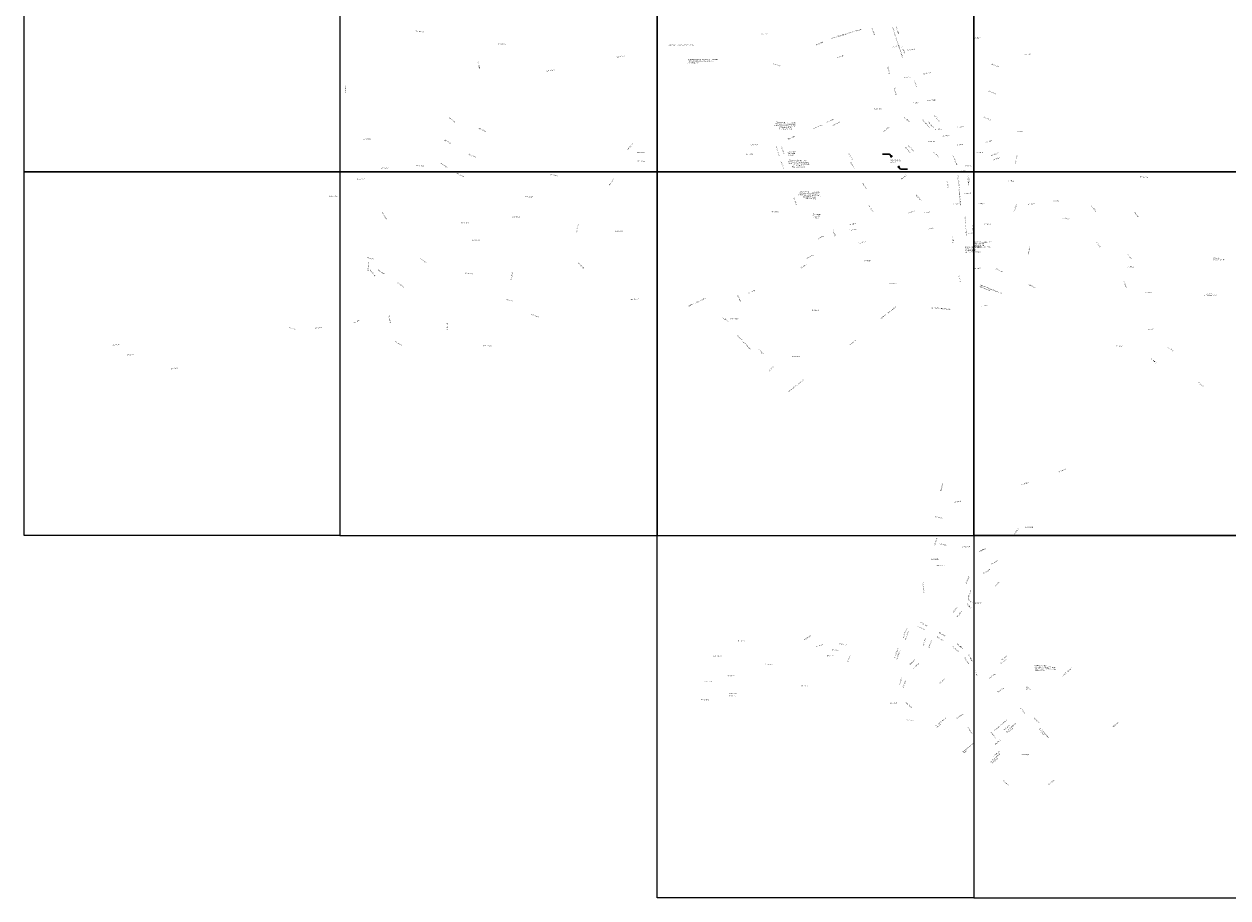
# Model space of a CAD drawing. Units: millimetres. Extents: x 271034 to 297588, y 1652100 to 1685328.
# Drawn here: x 275860 to 285037, y 1654877 to 1661536 of the extents above; entities that cross this region are included whole.
import ezdxf

# ---------------------------------------------------------------- set-up
doc = ezdxf.new("R2010")
doc.units = ezdxf.units.MM
doc.header["$MEASUREMENT"] = 0
doc.layers.add('P-GAUSS_KRUEGER', color=3, linetype='Continuous')
doc.layers.add('P-Ident_resolução', color=2, linetype='Continuous', lineweight=30)
doc.styles.add('SIMPLEX', font='simplex.shx')

msp = doc.modelspace()

# ---------------------------------------------------------------- linework, layer by layer
at = {"layer": 'P-GAUSS_KRUEGER'}
for points in [[(275860.44977, 1663166.62351), (278267.44511, 1663166.68714), (278267.51798, 1660409.69246), (275860.52266, 1660409.62884)], [(280687.44042, 1663166.7511), (278267.44511, 1663166.68714), (278267.51798, 1660409.69246), (280687.51328, 1660409.75641)], [(283100.43576, 1663166.81486), (280687.44042, 1663166.7511), (280687.51328, 1660409.75641), (283100.5086, 1660409.82016)], [(285513.43111, 1663166.8786), (283100.43576, 1663166.81486), (283100.5086, 1660409.82016), (285513.50393, 1660409.88389)], [(275860.52266, 1660409.62884), (278267.51798, 1660409.69246), (278267.59123, 1657637.69784), (275860.59594, 1657637.63422)], [(280687.51328, 1660409.75641), (278267.51798, 1660409.69246), (278267.59123, 1657637.69784), (280687.58651, 1657637.76177)], [(283100.5086, 1660409.82016), (280687.51328, 1660409.75641), (280687.58651, 1657637.76177), (283100.58182, 1657637.82551)], [(285513.50393, 1660409.88389), (283100.5086, 1660409.82016), (283100.58182, 1657637.82551), (285513.57713, 1657637.88923)], [(285513.50393, 1660409.88389), (283100.5086, 1660409.82016), (283100.58182, 1657637.82551), (285513.57713, 1657637.88923)], [(280687.58651, 1657637.76177), (283100.58182, 1657637.82551), (283100.65473, 1654876.83086), (280687.65945, 1654876.76714)], [(285513.57713, 1657637.88923), (283100.58182, 1657637.82551), (283100.65473, 1654876.83086), (285513.65003, 1654876.89457)]]:
    msp.add_lwpolyline(points, close=True, dxfattribs=at)
at = {"layer": 'P-Ident_resolução'}
for points in [[(282404.808, 1660543.94566), (282457.57532, 1660543.94705), (282471.23866, 1660529.82348), (282475.00768, 1660532.64837), (282474.53675, 1660524.64479), (282466.0563, 1660524.17377), (282471.23868, 1660529.35268)], [(282594.83097, 1660430.62483), (282542.06393, 1660430.45476), (282528.35551, 1660444.53459), (282524.59554, 1660441.69766), (282525.04088, 1660449.7027), (282533.51978, 1660450.20083), (282528.35399, 1660445.00538)]]:
    msp.add_lwpolyline(points, dxfattribs=at)

# ---------------------------------------------------------------- texts
at = {"layer": 'P-Ident_resolução', "lineweight": 30, "style": 'SIMPLEX'}
for s, insert, char_height, width, attachment_point, rotation in [('RES  1970/01', (278844.58075, 1661484.95191), 7.509, 87.9132, 1, 355.875270293), ('RES 1397/91', (281477.19634, 1661461.42514), 7.5078849, 77.8564, 1, 359.854480299), ('LIMITE DA ÁREA URBANA DE OCUPAÇÃO INTENSIVA', (282012.68187, 1661429.35411), 7.5078849, 314.5305587, 1, 16.979623249), ('RES 1637/96', (282326.94642, 1661508.60277), 7.5078849, 77.8564, 1, 290.193238402), ('LIMITE DA ÁREA URBANA  DE OCUPAÇÃO INTENSIVA', (282484.07565, 1661514.97186), 7.5078849, 308.3066008, 1, 288.000030818), ('RES 1641/96', (282511.24706, 1661516.19317), 7.5078849, 77.8564, 1, 288.241028359), ('RES  1970/01', (279472.33839, 1661388.75458), 7.509, 87.9132, 1, 1.212752424), ('ÁREA FUNCIONAL DE AMBIENTE NATURAL', (280773.86829, 1661377.55901), 7.5078849, 261.4908866, 1, 0.129546082), ('RES 1637/96', (281895.02904, 1661380.07384), 7.5078849, 77.8564, 1, 21.378523078), ('L.C. 698/12', (282480.2186, 1661363.83771), 7.5078849, 77.8564, 1, 14.548280868), ('L.C. 698/12', (282556.71135, 1661364.03742), 7.5078849, 77.8564, 1, 291.586662291), ('L.C. 663/10', (283100.85086, 1661435.61151), 7.5078849, 77.8564, 1, 358.804999592), ('RES  1970/01', (280377.33758, 1661287.01816), 7.509, 87.9132, 1, 11.538025623), ('INCLUÍDOS 157,00m da Rua DORIVAL cASTILHOS MARQUES ATRAVÉS DE CADASTRAMENTO ADMINISTRATIVO.', (280919.19836, 1661268.83155), 7.5078849, 261.4908866, 1, 0.12954601), ('RES 2108/04', (282054.39563, 1661282.6913), 7.5078849, 77.8564, 1, 18.081489492), ('RES 1919/00', (282593.07473, 1661339.45002), 7.5078849, 77.8564, 1, 10.380685085), ('L.C. 663/10', (283483.35557, 1661310.70395), 7.5078849, 77.8564, 1, 358.804999422), ('RES  1970/01', (279323.35301, 1661252.40775), 7.509, 87.9132, 1, 283.494036008), ('RES  1970/01', (279843.63076, 1661179.6494), 7.509, 87.9132, 1, 11.420445216), ('RES 1970/01', (281572.95635, 1661236.76097), 7.5078849, 77.8564, 1, 343.099235753), ('RES 1637/96', (282448.55781, 1661213.83185), 7.5078849, 77.8564, 1, 280.591122741), ('RES 1919/00', (283236.01258, 1661234.701), 7.5078849, 77.8564, 1, 340.410827736), ('L.C. 698/12', (282570.20729, 1661132.40008), 7.5078849, 77.8564, 1, 2.462445926), ('L.C. 698/12', (282649.26756, 1661108.62125), 7.5078849, 77.8564, 1, 291.586662221), ('RES 1919/00', (282712.65072, 1661159.08724), 7.5078849, 77.8564, 1, 10.699119212), ('RES  1970/01', (278307.28255, 1661012.07638), 7.509, 87.9132, 1, 90.279674868), ('RES 2108/04', (282500.14631, 1661053.19172), 7.5078849, 77.8564, 1, 280.5911227), ('RES 1919/00', (283212.9484, 1661030.01103), 7.5078849, 77.8564, 1, 337.265549826), ('L.C. 698/12', (282630.44301, 1660938.63583), 7.5078849, 77.8564, 1, 2.462445877), ('RES 1919/00', (282748.17871, 1660957.31493), 7.5078849, 77.8564, 1, 2.462445832), ('RES  1970/01', (279101.75468, 1660829.02876), 7.509, 87.9132, 1, 318.912841362), ('RES 2108/04', (281977.4385, 1660789.50814), 7.5078849, 77.8564, 1, 24.000030931), ('RES 1970/01', (282341.84221, 1660894.5765), 7.5078849, 77.8564, 1, 357.918727588), ('L.C. 698/12', (282574.59439, 1660828.1878), 7.5078849, 77.8564, 1, 316.08699971), ('RES 1919/00', (282802.3395, 1660842.86653), 7.5078849, 77.8564, 1, 310.910670231), ('RES 1919/00', (283177.78242, 1660830.20283), 7.5078849, 77.8564, 1, 336.044662027), ('RES  1970/01', (279327.65226, 1660744.31067), 7.509, 87.9132, 1, 335.978117147), ('TRAÇADO VIÁRIO INCLUÍDO NO PDDUA DEVIDO A APROVAÇÃO DE LOT TAPETE VERDE PELA UNIDADE DE REGULARIZAÇÃO FUNDIÁRIA-CPU-SPU', (281665.87556, 1660788.48183), 7.50788493, 166.6334456, 2, 357.712277688), ('LIMITE DE SUBUNIDADE', (281872.94649, 1660740.24182), 5, 162.6600277, 1, 23.000030967), ('RES 1729/97', (282022.83822, 1660767.71099), 7.5078849, 77.8564, 1, 24.00003091), ('RES 1637/96', (282406.68018, 1660714.54288), 7.5078849, 77.8564, 1, 40.457346165), ('RES 2184/05 -G.A', (282712.58037, 1660810.29454), 7.5078849, 143.1080906, 1, 311.000030636), ('RES 1919/00', (282757.1793, 1660792.16993), 7.5078849, 77.8564, 1, 310.910670243), ('L.C. 663/10', (282806.60033, 1660736.67357), 7.5078849, 77.8564, 1, 2.46244578), ('L.C. 663/10', (282967.77939, 1660756.0004), 7.5078849, 77.8564, 1, 2.462445718), ('L.C. 663/10', (283419.91143, 1660720.77587), 7.5078849, 77.8564, 1, 358.804999373), ('RES  1970/01', (278444.40344, 1660660.87234), 7.509, 87.9132, 1, 1.489747466), ('RES  1970/01', (279066.91555, 1660656.49604), 7.509, 87.9132, 1, 330.053309378), ('RES 1970/01', (281679.51861, 1660660.44711), 7.5078849, 77.8564, 1, 23.206019185), ('L.C. 698/12', (282750.91203, 1660643.58647), 7.5078849, 77.8564, 1, 2.462445791), ('L.C. 663/10', (282861.68127, 1660688.4514), 7.5078849, 77.8564, 1, 2.462445752), ('L.C. 663/10', (283188.99488, 1660637.10574), 7.5078849, 77.8564, 1, 18.499151311), ('RES  1970/01', (279252.13416, 1660547.92483), 7.509, 87.9132, 1, 333.733737805), ('RES  1970/01', (280458.26266, 1660582.58524), 7.509, 87.9132, 1, 47.589482811), ('RES  2278/08', (280533.93645, 1660560.25296), 7.509, 87.9132, 1, 359.575848096), ('RES 2278/08', (281358.96492, 1660547.86114), 7.5078849, 77.8564, 1, 359.977192487), ('RES 1970/01', (281399.1792, 1660617.31511), 7.5078849, 77.8564, 1, 3.805042684), ('LIMITE DE SUBUNIDADE', (281594.89331, 1660607.30675), 5, 162.6600277, 1, 288.947734099), ('RES 1970/01', (281637.50222, 1660602.97408), 7.5078849, 77.8564, 1, 288.756609072), ('LEI 10.149/07 \\PCRIA AEIS II\\PE SUB 06', (281711.20112, 1660565.76422), 7.5078849, 104.6245371, 2, 357.712277642), ('RES 1729/97', (282148.31483, 1660551.18749), 7.5078849, 77.8564, 1, 304.000030832), ('RES 1809/98', (282579.62379, 1660601.15963), 7.5078849, 77.8564, 1, 311.623510216), ('RES 1809/98', (282603.83615, 1660614.33641), 7.5078849, 77.8564, 1, 312.462621102), ('L.C. 698/12', (282797.78028, 1660561.92397), 7.5078849, 77.8564, 1, 317.484217646), ('L.C. 663/10', (282971.84244, 1660619.78808), 7.5078849, 77.8564, 1, 2.462445699), ('L.C. 663/10', (283115.52836, 1660561.97133), 7.5078849, 77.8564, 1, 358.804999476), ('RES 1641/96', (283232.81459, 1660535.99802), 7.5078849, 77.8564, 1, 22.000030391), ('RES  1970/01', (278580.69302, 1660440.04626), 7.509, 87.9132, 1, 3.937116104), ('RES  1970/01', (278850.74732, 1660458.65999), 7.509, 87.9132, 1, 0.662389549), ('RES  1970/01', (279038.7529, 1660478.22822), 7.509, 87.9132, 1, 326.732622346), ('RES  1970/01', (280533.59838, 1660493.85174), 7.509, 87.9132, 1, 359.575848088), ('RES 1970/01', (281635.47305, 1660489.39584), 7.5078849, 77.8564, 1, 288.756609059), ('TRAÇADO VIÁRIO INCLUÍDO NO PDDUA DEVIDO A APROVAÇÃO DE LOT TAPETE VERDE PELA UNIDADE DE REGULARIZAÇÃO FUNDIÁRIA-CPU-SPU', (281765.64918, 1660498.72777), 7.50788493, 166.6334456, 2, 357.712277611), ('RES 2108/04', (282164.21644, 1660486.12775), 7.5078849, 77.8564, 1, 300.762211977), ('LOGRADOUROS INCLUÍDOS NO PDDUA PELA LC 140/86 E.U. 02.228162.007', (282463.06115, 1660502.41522), 5, 110.1949871, 1, 359.800940901), ('RES 2184/05 -G.A', (282946.03351, 1660535.55164), 7.5078849, 126.4279105, 1, 292.574429353), ('L.C. 663/10', (283032.70392, 1660458.08803), 7.5078849, 77.8564, 1, 2.462445654), ('RES 1919/00', (283246.58042, 1660502.98595), 7.5078849, 77.8564, 1, 21.949528545), ('RES 1641/96', (283415.28264, 1660475.10328), 7.5078849, 77.8564, 1, 79.966688376), ('RES  1970/01', (278399.87399, 1660356.82479), 7.509, 87.9132, 1, 3.091368208), ('RES  1970/01', (279161.47335, 1660401.4021), 7.509, 87.9132, 1, 332.808723164), ('RES  1970/01', (279870.25385, 1660391.87872), 7.509, 87.9132, 1, 351.777786569), ('RES  1970/01', (280317.36557, 1660310.69234), 7.509, 87.9132, 1, 52.183401805), ('RES 1809/98', (282542.71122, 1660354.38134), 7.5078849, 77.8564, 1, 40.160847456), ('RESOLUÇÃO 2184/05 - GRUPAMENTO ATIVIDADES', (282982.66726, 1660385.63188), 7.5078849, 296.4059771, 1, 275.000030473), ('L.C. 698/12', (282996.43778, 1660416.76817), 7.5078849, 77.8564, 1, 2.462445663), ('L.C. 698/12', (283058.76676, 1660358.96027), 7.5078849, 77.8564, 1, 276.901404377), ('L.C. 698/12', (283061.46381, 1660380.70646), 7.5078849, 77.8564, 1, 278.61371467), ('RES 1911/00', (284369.49723, 1660375.25282), 7.5078849, 77.8564, 1, 356.105290339), ('TRAÇADO VIÁRIO INCLUÍDO NO PDDUA DEVIDO A APROVAÇÃO DE LOT TAPETE VERDE PELA UNIDADE DE REGULARIZAÇÃO FUNDIÁRIA-CPU-SPU', (281848.61318, 1660260.04238), 7.50788493, 166.6334456, 2, 357.712277548), ('RES 2108/04', (282253.98553, 1660328.28726), 7.5078849, 77.8564, 1, 301.000030761), ('L.C. 698/12', (282899.76258, 1660340.79563), 7.5078849, 77.8564, 1, 280.999612726), ('L.C. 698/12', (283354.26712, 1660344.46802), 7.5078849, 77.8564, 1, 1.312104151), ('RES  1970/01', (278187.20851, 1660228.9606), 7.509, 87.9132, 1, 359.843464666), ('RES  1970/01', (279684.27949, 1660225.70624), 7.509, 87.9132, 1, 356.13117538), ('RES 1970/01', (281732.32623, 1660213.63533), 7.5078849, 77.8564, 1, 290.000030957), ('RES 1729/97', (282661.10541, 1660237.89614), 7.5078849, 77.8564, 1, 311.62740842), ('L.C. 698/12', (282937.16267, 1660168.96857), 7.5078849, 77.8564, 1, 2.462445656), ('L.C. 698/12', (283027.99069, 1660247.89366), 7.5078849, 77.8564, 1, 2.462445629), ('L.C. 698/12', (283128.69574, 1660171.28142), 7.5078849, 77.8564, 1, 1.31210422), ('L.C. 698/12', (283696.65071, 1660192.34961), 7.5078849, 77.8564, 1, 1.312103993), ('RES  1970/01', (278594.87823, 1660101.82824), 7.509, 87.9132, 1, 300.342207463), ('RES 2278/08', (281557.29863, 1660107.66011), 7.5078849, 77.8564, 1, 0.185882057), ('LEI 10.149/07 \\PCRIA AEIS II\\PE SUB 06', (281899.72578, 1660088.95248), 7.5078849, 104.6245371, 2, 357.712277505), ('RES 1729/97', (282302.12913, 1660156.63828), 7.5078849, 77.8564, 1, 304.00003072), ('L.C. 698/12', (282597.85872, 1660100.59775), 7.5078849, 77.8564, 1, 14.222046617), ('L.C. 698/12', (282716.01283, 1660103.19382), 7.5078849, 77.8564, 1, 2.462445737), ('RES 2122/04', (283404.063, 1660108.56482), 7.5078849, 77.8564, 1, 73.000030268), ('L.C. 698/12', (283515.20976, 1660165.65053), 7.5078849, 77.8564, 1, 1.312104063), ('L.C. 698/12', (284001.39522, 1660153.23916), 7.5078849, 77.8564, 1, 305.614379106), ('RES 1911/00', (284325.70715, 1660106.40243), 7.5078849, 77.8564, 1, 310.000029895), ('RES  1970/01', (279191.09488, 1660024.85528), 7.509, 87.9132, 1, 359.575848572), ('RES  1970/01', (279581.26165, 1660067.60007), 7.509, 87.9132, 1, 359.57584842), ('RES  1970/01', (280067.24931, 1659949.35576), 7.509, 87.9132, 1, 77.950938975), ('L.C. 698/12', (282149.78264, 1660010.81295), 7.5078849, 77.8564, 1, 10.954640238), ('L.C. 698/12', (282738.61359, 1659978.57956), 7.5078849, 77.8564, 1, 6.857822522), ('LEI 9993/06 - LIMITE DE BAIRRO', (283037.60829, 1660075.1304), 7.5078849, 219.6422246, 1, 273.636892864), ('L.C. 698/12', (283092.46756, 1660014.23226), 7.5078849, 77.8564, 1, 276.041494523), ('L.C. 698/12', (283180.38761, 1660013.64641), 7.5078849, 77.8564, 1, 1.312104179), ('L.C. 698/12', (283778.68499, 1660064.06797), 7.5078849, 77.8564, 1, 348.699828644), ('RES  2278/08', (279273.81292, 1659892.63486), 7.509, 87.9132, 1, 359.575848522), ('RES  1970/01', (280367.62307, 1659962.16267), 7.509, 87.9132, 1, 359.575848088), ('L.C. 698/12', (281904.53923, 1659900.55946), 7.5078849, 77.8564, 1, 23.667837623), ('L.C. 698/12', (282028.17142, 1659969.85794), 7.5078849, 77.8564, 1, 291.873909287), ('L.C. 698/12', (282153.92272, 1659971.64115), 7.5078849, 77.8564, 1, 2.462445948), ('L.C. 698/12', (282942.4029, 1659919.52107), 7.5078849, 77.8564, 1, 276.041494572), ('L.C. 698/12', (283060.90818, 1659944.04217), 7.5078849, 77.8564, 1, 2.462445577), ('L.C. 698/12', (282221.67213, 1659869.67393), 7.5078849, 77.8564, 1, 15.327983421), ('TRAÇADO VIÁRIO INCLUÍDO NO PDDUA POR CADASTRAMENTO ADMINISTRATIVO 115,00m', (283031.4708, 1659839.10337), 7.5078849, 142.9683364, 1, 1.312104217), ('TRAÇADO VIÁRIO INCLUÍDO NO PDDUA POR CADASTRAMENTO ADMINISTRATIVO 115,00m', (283104.28918, 1659876.40627), 7.5078849, 142.9683364, 1, 1.312104193), ('RES 1579/94', (283509.53301, 1659783.42561), 7.5078849, 77.8564, 1, 73.339358153), ('L.C. 698/12', (284035.36293, 1659879.07401), 7.5078849, 77.8564, 1, 308.815926727), ('RES  2226/06', (278475.81142, 1659759.63256), 7.509, 87.9132, 1, 347.230775321), ('RES  2226/06', (278479.81086, 1659656.11619), 7.509, 87.9132, 1, 87.652453538), ('RES  1970/01', (278883.55797, 1659753.44147), 7.509, 87.9132, 1, 322.286586855), ('RES  1970/01', (280088.05939, 1659718.50782), 7.509, 87.9132, 1, 314.255363521), ('RES 1856/99', (281824.03743, 1659754.12112), 7.5078849, 77.8564, 1, 26.025970786), ('L.C. 624/09', (282262.41528, 1659734.63058), 7.5078849, 77.8564, 1, 0.185881724), ('L.C. 698/12', (284274.54603, 1659786.19628), 7.5078849, 77.8564, 1, 306.401402337), ('LEI DAS AEIS MCMV', (284922.45434, 1659742.13017), 7.5078849, 118.2154837, 1, 1.31210344), ('L.C. 663/10', (284923.3545, 1659755.1321), 7.5078849, 77.8564, 1, 1.312103442), ('RES  2226/06', (278501.90151, 1659666.18497), 7.509, 87.9132, 1, 307.436326158), ('RES  1755/97', (278558.74456, 1659667.21529), 7.509, 87.9132, 1, 326.000032173), ('RES  1970/01', (279218.05839, 1659642.69235), 7.509, 87.9132, 1, 353.77947997), ('RES  1970/01', (279569.77156, 1659588.08851), 7.509, 87.9132, 1, 80.57903996), ('L.C. 698/12', (281779.19671, 1659681.29715), 7.5078849, 77.8564, 1, 27.148343267), ('L.C. 698/12', (282988.50084, 1659620.98175), 7.5078849, 77.8564, 1, 285.496755529), ('L.C. 698/12', (283102.91928, 1659677.31569), 7.5078849, 77.8564, 1, 1.312104168), ('RES 1579/94', (283269.97558, 1659674.63597), 7.5078849, 77.8564, 1, 334.764201907), ('L.C. 698/12', (284267.03795, 1659689.42961), 7.5078849, 77.8564, 1, 1.312103699), ('RES  1595/95', (278705.58298, 1659569.19973), 7.509, 87.9132, 1, 326.029391164), ('\\H1x;\\C256;RES 2329/10', (282451.47224, 1659561.61012), 7.5078849, 77.8564, 1, 0.185881626), ('TRAÇADO EXCLUÍDO DOS AEROS POR NÃO TER ORIGEM.', (283150.87374, 1659551.41678), 7.5078849, 179.6343849, 1, 338.312217363), ('RES 1579/94', (283519.47724, 1659553.72039), 7.5078849, 77.8564, 1, 335.582223414), ('L.C. 698/12', (284247.12222, 1659576.43411), 7.5078849, 77.8564, 1, 293.703882837), ('RES  58/61', (279538.37817, 1659441.20149), 7.509, 87.9132, 1, 346.862343424), ('RES  1970/01', (280483.11634, 1659439.8961), 7.509, 87.9132, 1, 4.765989058), ('LEI 9993/06 - LIMITE DE BAIRRO', (280917.96442, 1659385.94497), 7.5078849, 219.6422246, 1, 25.435208982), ('RES 1483/93', (281303.66616, 1659472.44704), 7.5078849, 77.8564, 1, 293.749945152), ('L.C. 698/12', (281381.0926, 1659488.57465), 7.5078849, 77.8564, 1, 23.552658725), ('L.C. 624/09', (284400.9261, 1659494.16331), 7.5078849, 77.8564, 1, 1.31210362), ('LEI DAS AEIS MCMV', (284859.69157, 1659471.10375), 7.5078849, 118.2154837, 1, 1.312103431), ('L.C. 663/10', (284860.59173, 1659484.10567), 7.5078849, 77.8564, 1, 1.312103433), ('\\H1x;\\C256;RES 2329/10', (281862.7331, 1659360.11312), 7.5078849, 77.8564, 1, 0.185881839), ('LEI 9993/06 - LIMITE DE BAIRRO', (282386.36611, 1659292.20202), 7.5078849, 219.6422246, 1, 38.15380726), ('LEI 9993/06 - LIMITE DE BAIRRO', (282778.6175, 1659378.41416), 7.5078849, 219.6422246, 1, 354.758326239), ('L.C. 698/12', (283155.67406, 1659393.35416), 7.5078849, 77.8564, 1, 1.312104111), ('RES  58/61', (278372.46492, 1659264.33237), 7.509, 87.9132, 1, 25.052906321), ('RES  1442/92', (278645.65306, 1659318.24034), 7.509, 87.9132, 1, 278.577733005), ('RES  1960/00', (279089.29587, 1659259.24575), 7.509, 87.9132, 1, 269.631711021), ('RES  1103/85', (279728.67535, 1659327.41698), 7.509, 87.9132, 1, 342.08030641), ('L.C. 698/12', (281186.85124, 1659302.10249), 7.5078849, 77.8564, 1, 328.429630869), ('\\H1x;\\C256;RES 2329/10', (281246.84274, 1659293.0454), 7.5078849, 77.8564, 1, 0.185882079), ('RES  976/83', (277876.83876, 1659228.94023), 7.509, 87.9132, 1, 343.879444249), ('RES  58/61', (278077.76296, 1659222.05119), 7.509, 87.9132, 1, 7.563609899), ('LEI 9993/06 - LIMITE DE BAIRRO', (281298.57345, 1659168.39783), 7.5078849, 219.6422246, 1, 312.956469521), ('L.C. 698/12', (284418.15733, 1659214.71647), 7.5078849, 77.8564, 1, 1.312103577), ('RES  976/83', (276531.49464, 1659090.83902), 7.509, 87.9132, 1, 7.274963938), ('RES  1442/92', (278689.51006, 1659121.36707), 7.509, 87.9132, 1, 328.185641295), ('RES  1314/90', (279361.06489, 1659086.65421), 7.509, 87.9132, 1, 1.000031775), ('RES 1915/00', (282152.54118, 1659094.48092), 7.5078849, 77.8564, 1, 37.97893317), ('L.C. 624/09', (284186.7817, 1659087.75013), 7.5078849, 77.8564, 1, 355.041555875), ('L.C. 698/12', (284581.117, 1659079.14659), 7.5078849, 77.8564, 1, 323.281104137), ('RES  976/83', (276644.1473, 1659017.64473), 7.509, 87.9132, 1, 3.835656498), ('L.C. 698/12', (281465.23996, 1659059.04765), 7.5078849, 77.8564, 1, 312.303484649), ('\\H1x;\\C256;RES 2329/10', (281716.21047, 1659006.86257), 7.5078849, 77.8564, 1, 0.185881853), ('L.C. 698/12', (284454.06301, 1658989.49165), 7.5078849, 77.8564, 1, 319.55304501), ('RES  976/83', (276978.13546, 1658909.18945), 7.509, 87.9132, 1, 12.606914834), ('L.C. 698/12', (281534.38295, 1658895.19017), 7.5078849, 77.8564, 1, 43.875845702), ('LEI 9993/06 - LIMITE DE BAIRRO', (281685.91341, 1658738.34005), 7.5078849, 219.6422246, 1, 38.153807474), ('RES 1435/92', (284809.44295, 1658812.00531), 7.5078849, 77.8564, 1, 320.356428525), ('RES 1843/99', (283746.4832, 1658124.93516), 7.5078849, 77.8564, 1, 24.473435275), ('RES 1843/99', (282844.5057, 1657977.05896), 7.5078849, 77.8564, 1, 76.136279158), ('RES 1843/99', (283459.48747, 1658028.87584), 7.5078849, 77.8564, 1, 17.877644345), ('RES 1843/99', (282949.35773, 1657895.71266), 7.5078849, 77.8564, 1, 9.740887058), ('RES 2097/03', (282806.72232, 1657785.31462), 7.5078849, 77.8564, 1, 348.184842074), ('RES 1843/99', (283402.88039, 1657647.80336), 7.5078849, 77.8564, 1, 53.777139133), ('RES 1855/99', (283493.09502, 1657705.71861), 7.5078849, 77.8564, 1, 359.99404645), ('RES 2097/03', (282797.21062, 1657564.16028), 7.5078849, 77.8564, 1, 71.235218471), ('RES 1843/99', (282839.71289, 1657578.36496), 7.5078849, 77.8564, 1, 349.755366051), ('RES 2097/03', (283011.94113, 1657554.41048), 7.5078849, 77.8564, 1, 4.61783225), ('RES 2097/03', (283138.01805, 1657516.70934), 7.5078849, 77.8564, 1, 27.000030048), ('RES 1843/99', (282771.73296, 1657461.96712), 7.5078849, 77.8564, 1, 0.408401625), ('RES 1855/99', (283233.50966, 1657424.92916), 7.5078849, 77.8564, 1, 27.153576974), ('RES 1843/99', (282816.19551, 1657412.97038), 7.5078849, 77.8564, 1, 0.408401601), ('RES 1085/85', (283036.27047, 1657273.56791), 7.5078849, 77.8564, 1, 66.000030058), ('RES 1843/99', (283170.3756, 1657353.63985), 7.5078849, 77.8564, 1, 27.938443262), ('RES 2323/10 G.A.', (282715.94551, 1657201.44646), 7.5078849, 115.0225284, 1, 94.832592781), ('RES 689/78', (283256.70856, 1657252.91981), 7.507885, 77.8564, 1, 45.025809102), ('RES 689/78', (283056.99149, 1657161.655), 7.507885, 77.8564, 1, 312.620251336), ('RES 1085/85', (283054.28804, 1657168.36815), 7.5078849, 77.8564, 1, 71.000030037), ('RES 1085/85', (282938.78141, 1657051.50183), 7.5078849, 77.8564, 1, 56.000030069), ('RES 1085/85', (282968.80715, 1657018.56609), 7.5078849, 77.8564, 1, 51.000030053), ('RES 689/78', (283046.8999, 1657123.92053), 7.507885, 77.8564, 1, 313.659483159), ('RES 689/78', (283105.20383, 1657126.40068), 7.507885, 77.8564, 1, 359.000030011), ('RES 1085/85', (282693.73922, 1656980.82207), 7.5078849, 77.8564, 1, 331.158680385), ('RES 2309/09', (281806.87686, 1656844.17874), 7.5078849, 77.8564, 1, 36.549288346), ('RES 2323/10 G.A.', (282556.82491, 1656858.71389), 7.5078849, 115.0225284, 1, 69.068020928), ('RES 2323/10 G.A.', (282572.49704, 1656844.13072), 7.5078849, 115.0225284, 1, 69.06802092), ('RES 1085/85', (282673.17226, 1656951.64498), 7.5078849, 77.8564, 1, 331.15868039), ('RES 1085/85', (282822.37374, 1656870.76514), 7.5078849, 77.8564, 1, 327.056276496), ('RES 1085/85', (282837.93481, 1656902.10134), 7.5078849, 77.8564, 1, 329.000030091), ('RES 1682/96', (281301.3132, 1656839.82061), 7.5078849, 77.8564, 1, 359.920776508), ('RES 775/80', (281896.27335, 1656796.05634), 7.507885, 77.8564, 1, 14.507564412), ('RES 775/80', (282075.87425, 1656817.31475), 7.507885, 77.8564, 1, 351.084776401), ('RES 2323/10 G.A.', (282490.33237, 1656705.21195), 7.5078849, 115.0225284, 1, 69.068020935), ('RES 1085/85', (282711.95715, 1656801.00904), 7.5078849, 77.8564, 1, 72.988679665), ('RES 1085/85', (282754.18186, 1656784.90629), 7.5078849, 77.8564, 1, 71.004671965), ('RES 1085/85', (282939.61568, 1656795.95817), 7.5078849, 77.8564, 1, 320.045786838), ('RES 1085/85', (282976.04628, 1656814.8978), 7.5078849, 77.8564, 1, 320.743477935), ('RES 1682/96', (281116.62666, 1656722.66504), 7.5078849, 77.8564, 1, 359.132971173), ('RES 775/80', (281980.43298, 1656725.0182), 7.507885, 77.8564, 1, 0.000030416), ('RES 774/80', (282018.56113, 1656770.1232), 7.507885, 77.8564, 1, 359.000030406), ('RES 775/80', (282136.40165, 1656676.64254), 7.507885, 77.8564, 1, 68.393015019), ('RES 2323/10 G.A.', (282508.16429, 1656696.05038), 7.5078849, 115.0225284, 1, 69.068020927), ('RES 1085/85', (282606.47546, 1656655.06984), 7.5078849, 77.8564, 1, 43.271664055), ('RES 1085/85', (283032.49796, 1656711.80031), 7.5078849, 77.8564, 1, 302.951704554), ('RES 1085/85', (283063.12566, 1656733.37282), 7.5078849, 77.8564, 1, 300.54881249), ('RES 1380/91', (283299.60764, 1656664.01208), 7.5078849, 77.8564, 1, 35.149577343), ('RES 763/80', (283309.24997, 1656693.40366), 7.507885, 77.8564, 1, 36.189858008), ('RES 1682/96', (281507.62394, 1656663.1098), 7.5078849, 77.8564, 1, 359.648713947), ('RES 1085/85', (282636.95978, 1656625.64039), 7.5078849, 77.8564, 1, 44.569719948), ('RES 763/80', (283106.21029, 1656619.70983), 7.507885, 77.8564, 1, 293.424603197), ('DECRETO 13.538/01 \\PCONFORME INFORMAÇÕES DA ARQ. TERESA ALBANO E CÓPIA DO MAPA CADASTRAL DELA.', (283560.86171, 1656652.47786), 7.5078849, 184.0660864, 1, 359.000029767), ('DECRETO 13.538/01', (283773.30735, 1656571.21268), 7.5078849, 120.8538506, 1, 40.114755581), ('RES 1682/96', (281042.63746, 1656532.61499), 7.5078849, 77.8564, 1, 359.929859279), ('RES 1682/96', (281219.35819, 1656572.19815), 7.5078849, 77.8564, 1, 359.40471904), ('RES 1085/85', (282528.64474, 1656502.07554), 7.5078849, 77.8564, 1, 69.000030166), ('RES 1085/85', (282555.76728, 1656477.90046), 7.5078849, 77.8564, 1, 69.000030152), ('RES 861/81', (282836.90931, 1656514.77797), 7.507885, 77.8564, 1, 39.000030043), ('RES 1380/91', (283214.48937, 1656553.36166), 7.5078849, 77.8564, 1, 35.454046609), ('RES 2153/05', (281235.60422, 1656420.37893), 7.5078849, 77.8564, 1, 0.000030679), ('RES 1682/96', (281238.58244, 1656438.83287), 7.5078849, 77.8564, 1, 0.452890673), ('LEI 5786/86', (281785.11564, 1656496.6028), 7.5078849, 77.8564, 1, 0.000030466), ('RES 1497/93', (283277.82055, 1656447.91258), 7.5078849, 77.8564, 1, 32.670323727), ('RES\\P 1014/00', (283500.19193, 1656487.28105), 7.507885, 53.837153, 1, 351.610026684), ('RES 1682/96', (281023.23883, 1656392.03226), 7.5078849, 77.8564, 1, 356.545011681), ('RES 700/79', (282461.29432, 1656364.69839), 7.507885, 77.8564, 1, 359.4453742), ('RES 1570/94', (282585.56289, 1656369.14348), 7.5078849, 77.8564, 1, 316.937243724), ('RES 2192/06', (283458.86315, 1656328.51511), 7.5078849, 185.8312, 1, 306.760267807), ('RES 700/79', (282587.60417, 1656236.43754), 7.507885, 77.8564, 1, 359.445374133), ('RES 1537/94 Retif. de traçado', (282806.9367, 1656189.94967), 7.5078849, 108.8587612, 1, 38.014444846), ('RES 1497/93', (282967.63783, 1656247.77206), 7.5078849, 77.8564, 1, 33.79668723), ('RES 1014/83  / RES 1497/93', (283251.47023, 1656153.62781), 7.5078849, 185.8311575, 1, 39.645994792), ('RES 1831/99', (283559.74231, 1656254.58665), 7.5078849, 77.8564, 1, 313.414280402), ('RES 2099/03', (283058.59678, 1656177.29785), 7.5078849, 77.8564, 1, 304.00002991), ('RES 2192/06', (283233.01631, 1656143.69341), 7.5078849, 185.8312, 1, 306.760267875), ('RES 1831/99', (283325.53054, 1656157.69745), 7.5078849, 77.8564, 1, 40.660093997), ('LEI COMPLEMENTAR Nº 705/2012', (283342.3658, 1656145.64345), 7.5078849, 100.8371466, 1, 40.660093989), ('LEI COMPLEMENTAR Nº 705/2012', (283607.78314, 1656173.42381), 7.5078849, 100.8371466, 1, 311.342280693), ('RES 1831/99', (284156.33987, 1656180.39645), 7.5078849, 77.8564, 1, 42.158390471), ('Rua projetada nº3 RES  1497/93', (283012.20927, 1655991.67902), 7.5078849, 113.1686, 1, 39.000029905), ('RES 1831/99', (283260.7053, 1656049.71628), 7.5078849, 77.8564, 1, 40.66009401), ('LEI COMPLEMENTAR Nº 705/2012', (283225.05387, 1655914.81639), 7.5078849, 100.8371466, 1, 40.660094007), ('RES 1831/99', (283246.34978, 1655958.0679), 7.5078849, 77.8564, 1, 40.660094004), ('RES 1750/97', (283462.85635, 1655974.02079), 7.5078849, 77.8564, 1, 359.000029721), ('RES 1831/99', (283325.9172, 1655775.0424), 7.5078849, 77.8564, 1, 317.46338538), ('RES 1831/99', (283665.98811, 1655740.97794), 7.5078849, 77.8564, 1, 40.660093806)]:
    msp.add_mtext(s, dxfattribs=dict(at, insert=insert, char_height=char_height, width=width, attachment_point=attachment_point, rotation=rotation))

doc.saveas('drawing.dxf')
